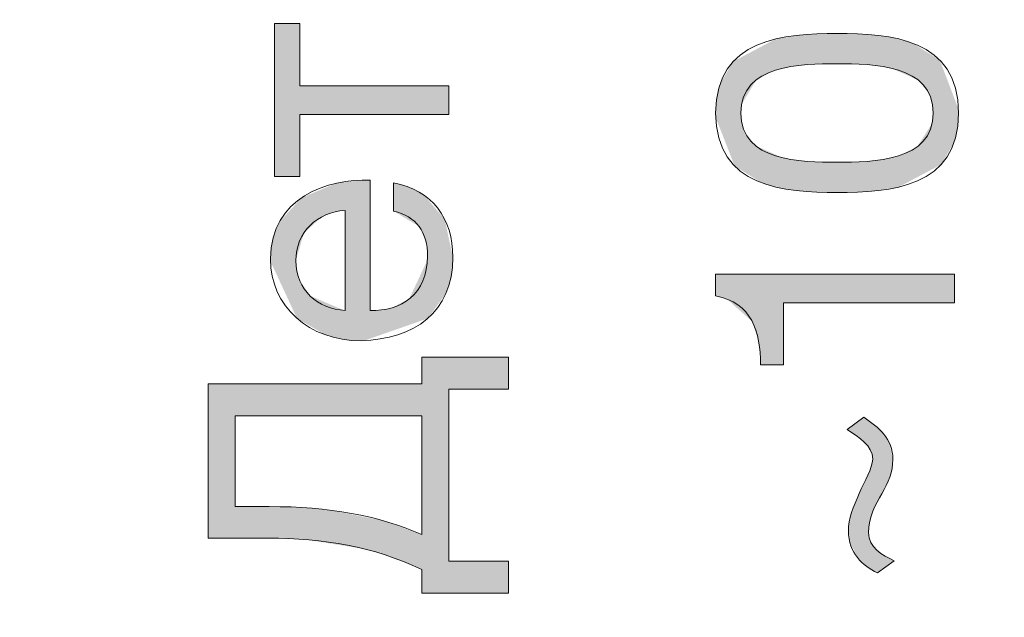
# Model space of a CAD drawing. Units: millimetres. Extents: x 0 to 420, y 0 to 297.
# Drawn here: x 118 to 127, y 155 to 161 of the extents above; entities that cross this region are included whole.
import ezdxf

# ---------------------------------------------------------------- set-up
doc = ezdxf.new("R2010")
doc.units = ezdxf.units.MM
doc.linetypes.add('K5LT32768', pattern=[0])
doc.linetypes.add('K5LT_THIN', pattern=[0])
doc.layers.add('Системный слой', color=7, linetype='Continuous')
doc.styles.add('KDIMTEXTSTYLE', font='GOST_AU.SHX', dxfattribs={"width": 0.96, "oblique": 15, "height": 5})
doc.styles.add('KTEXTSTYLE', font='GOST_AU.SHX', dxfattribs={"width": 0.96, "height": 5})
doc.dimstyles.new('KDIMSTYLE (1.00)', dxfattribs={"dimtxt": 5, "dimasz": 1, "dimexe": 2, "dimexo": 0, "dimgap": 1, "dimtad": 1, "dimtxsty": 'KDIMTEXTSTYLE', "dimsah": 1, "dimcen": 0, "dimdle": 1, "dimadec": 0, "dimazin": 0, "dimtfac": 0.667, "dimtmove": 0, "dimatfit": 3, "dimfxl": 1, "dimtvp": 1, "dimtolj": 1, "dimtzin": 0, "dimarcsym": 0})

# ---------------------------------------------------------------- blocks, each defined once
blk = doc.blocks.new('U9')
at = {"layer": 'Системный слой', "true_color": 0x524e53}
for points in [[(120.813, 159.9478), (120.8133, 159.9478), (120.8163, 159.9478), (120.8306, 159.9478), (120.8895, 159.9478), (121.101, 159.9478), (121.2806, 159.9478), (121.3767, 159.9478), (121.4254, 159.9478), (121.4499, 159.9478), (121.4757, 159.9478), (121.5142, 159.9478), (121.5713, 159.9478), (121.6548, 159.9478), (121.7724, 159.9478), (121.9216, 159.9478), (122.0506, 159.9478), (122.0597, 159.9477), (122.0597, 159.9472), (122.0597, 159.9444), (122.0597, 159.9331), (122.0597, 159.8924), (122.0597, 159.8578), (122.0597, 159.8393), (122.0597, 159.83), (122.0597, 159.8252), (122.0597, 159.8201), (122.0597, 159.8125), (122.0597, 159.8012), (122.0597, 159.7848), (122.0597, 159.7618), (122.0597, 159.7329), (122.0597, 159.7091), (122.0594, 159.708), (122.0564, 159.708), (122.0421, 159.708), (121.9832, 159.708), (121.7716, 159.708), (121.592, 159.708), (121.496, 159.708), (121.4473, 159.708), (121.4228, 159.708), (121.397, 159.708), (121.3585, 159.708), (121.3014, 159.708), (121.2178, 159.708), (121.1002, 159.708), (120.951, 159.708), (120.8221, 159.708), (120.813, 159.7079), (120.813, 159.7066), (120.813, 159.7006), (120.813, 159.6761), (120.813, 159.5877), (120.813, 159.5125), (120.813, 159.4722), (120.813, 159.4518), (120.813, 159.4415), (120.813, 159.4305), (120.813, 159.4143), (120.813, 159.3902), (120.813, 159.3549), (120.813, 159.3054), (120.813, 159.2428), (120.813, 159.1897), (120.8129, 159.1864), (120.8124, 159.1864), (120.81, 159.1864), (120.7999, 159.1864), (120.764, 159.1864), (120.7335, 159.1864), (120.7172, 159.1864), (120.709, 159.1864), (120.7048, 159.1864), (120.7002, 159.1864), (120.6935, 159.1864), (120.6836, 159.1864), (120.669, 159.1864), (120.6487, 159.1864), (120.6231, 159.1864), (120.6023, 159.1864), (120.6014, 159.1868), (120.6014, 159.1899), (120.6014, 159.2046), (120.6014, 159.2653), (120.6014, 159.4831), (120.6014, 159.6679), (120.6014, 159.7667), (120.6014, 159.8168), (120.6014, 159.8421), (120.6014, 159.8686), (120.6014, 159.9082), (120.6014, 159.967), (120.6014, 160.053), (120.6014, 160.1741), (120.6014, 160.3276), (120.6014, 160.4603), (120.6015, 160.4697), (120.602, 160.4697), (120.6044, 160.4697), (120.6144, 160.4697), (120.6504, 160.4697), (120.6808, 160.4697), (120.6971, 160.4697), (120.7054, 160.4697), (120.7096, 160.4697), (120.7141, 160.4697), (120.7209, 160.4697), (120.7308, 160.4697), (120.7453, 160.4697), (120.7657, 160.4697), (120.7912, 160.4697), (120.8121, 160.4697), (120.813, 160.4696), (120.813, 160.4683), (120.813, 160.4623), (120.813, 160.4376), (120.813, 160.3488), (120.813, 160.2738), (120.813, 160.2336), (120.813, 160.2133), (120.813, 160.203), (120.813, 160.192), (120.813, 160.1757), (120.813, 160.1515), (120.813, 160.1162), (120.813, 160.0666), (120.813, 160.0039), (120.813, 159.9509)], [(124.8603, 158.1305), (124.8603, 158.1304), (124.8603, 158.1291), (124.8603, 158.1232), (124.8603, 158.0988), (124.8603, 158.0111), (124.8603, 157.936), (124.8603, 157.8959), (124.8603, 157.8755), (124.8603, 157.8652), (124.8603, 157.8543), (124.8603, 157.8382), (124.8603, 157.8142), (124.8603, 157.7791), (124.8603, 157.7298), (124.8603, 157.6675), (124.8603, 157.6146), (124.8602, 157.6113), (124.8597, 157.6113), (124.8575, 157.6113), (124.8484, 157.6113), (124.8158, 157.6113), (124.7882, 157.6113), (124.7734, 157.6113), (124.7659, 157.6113), (124.7621, 157.6113), (124.758, 157.6113), (124.7519, 157.6113), (124.7428, 157.6113), (124.7296, 157.6113), (124.7111, 157.6113), (124.6879, 157.6113), (124.6691, 157.6113), (124.6684, 157.6115), (124.6684, 157.612), (124.6684, 157.6128), (124.6684, 157.6144), (124.6684, 157.6175), (124.6683, 157.6237), (124.6682, 157.636), (124.6676, 157.6606), (124.665, 157.7092), (124.6537, 157.803), (124.6005, 157.9714), (124.3895, 158.161), (124.2932, 158.187), (124.2932, 158.187), (124.2932, 158.187), (124.2932, 158.187), (124.2932, 158.187), (124.2932, 158.1871), (124.2932, 158.1874), (124.2932, 158.1887), (124.2932, 158.1933), (124.2932, 158.2103), (124.2932, 158.2441), (124.2932, 158.2639), (124.2932, 158.274), (124.2932, 158.2792), (124.2932, 158.2824), (124.2932, 158.2871), (124.2932, 158.2941), (124.2932, 158.3044), (124.2932, 158.3192), (124.2932, 158.3392), (124.2932, 158.3615), (124.2938, 158.3703), (124.2985, 158.3703), (124.3215, 158.3703), (124.4161, 158.3703), (124.7555, 158.3703), (125.0435, 158.3703), (125.1974, 158.3703), (125.2755, 158.3703), (125.3147, 158.3703), (125.3559, 158.3703), (125.4174, 158.3703), (125.5087, 158.3703), (125.6422, 158.3703), (125.8304, 158.3703), (126.0694, 158.3703), (126.2774, 158.3703), (126.2931, 158.3702), (126.2931, 158.3697), (126.2931, 158.3669), (126.2931, 158.3556), (126.2931, 158.3149), (126.2931, 158.2803), (126.2931, 158.2618), (126.2931, 158.2524), (126.2931, 158.2477), (126.2931, 158.2426), (126.2931, 158.235), (126.2931, 158.2237), (126.2931, 158.2073), (126.2931, 158.1843), (126.2931, 158.1554), (126.2931, 158.1316), (126.2926, 158.1305), (126.2892, 158.1305), (126.2728, 158.1305), (126.2051, 158.1305), (125.962, 158.1305), (125.7556, 158.1305), (125.6453, 158.1305), (125.5893, 158.1305), (125.5611, 158.1305), (125.5315, 158.1305), (125.4874, 158.1305), (125.4218, 158.1305), (125.3259, 158.1305), (125.1909, 158.1305), (125.0195, 158.1305), (124.871, 158.1305)], [(125.5345, 157.1707), (125.5381, 157.1682), (125.5455, 157.1632), (125.5601, 157.1531), (125.5902, 157.1315), (125.6319, 157.0986), (125.6877, 157.045), (125.7504, 156.9495), (125.777, 156.8179), (125.777, 156.8176), (125.777, 156.8172), (125.777, 156.8163), (125.777, 156.8147), (125.7769, 156.8114), (125.7768, 156.8049), (125.7762, 156.792), (125.7738, 156.7666), (125.7646, 156.7172), (125.7314, 156.6221), (125.6839, 156.5302), (125.6838, 156.5299), (125.6835, 156.5294), (125.6829, 156.5285), (125.6818, 156.5266), (125.6796, 156.5229), (125.6751, 156.5153), (125.6662, 156.5001), (125.6487, 156.4688), (125.6246, 156.4211), (125.596, 156.3479), (125.5742, 156.2267), (125.5737, 156.2057), (125.5737, 156.2053), (125.5737, 156.2049), (125.5737, 156.2039), (125.5738, 156.202), (125.5739, 156.1983), (125.5743, 156.1909), (125.576, 156.1765), (125.5824, 156.1494), (125.6062, 156.1011), (125.6837, 156.0264), (125.7356, 155.995), (125.7708, 155.9773), (125.7884, 155.9691), (125.7884, 155.9691), (125.7884, 155.9691), (125.7884, 155.9691), (125.7883, 155.969), (125.7882, 155.9689), (125.7876, 155.9685), (125.7854, 155.967), (125.7773, 155.9611), (125.7498, 155.9413), (125.7321, 155.9286), (125.7228, 155.9219), (125.7181, 155.9185), (125.7157, 155.9168), (125.7124, 155.9144), (125.7076, 155.9109), (125.7004, 155.9058), (125.6901, 155.8983), (125.6757, 155.888), (125.6584, 155.8756), (125.6471, 155.8674), (125.6469, 155.8676), (125.6465, 155.8677), (125.6459, 155.8681), (125.6446, 155.8687), (125.642, 155.87), (125.6368, 155.8726), (125.6264, 155.878), (125.6058, 155.8896), (125.5656, 155.9158), (125.4927, 155.9813), (125.4184, 156.1166), (125.4046, 156.2199), (125.4046, 156.2202), (125.4046, 156.2206), (125.4046, 156.2214), (125.4046, 156.2229), (125.4046, 156.226), (125.4048, 156.2323), (125.4055, 156.2448), (125.408, 156.2699), (125.4174, 156.3209), (125.4504, 156.4257), (125.485, 156.5103), (125.4949, 156.5331), (125.495, 156.5334), (125.4953, 156.534), (125.4957, 156.5351), (125.4967, 156.5372), (125.4986, 156.5416), (125.5025, 156.5503), (125.5105, 156.5677), (125.5219, 156.5916), (125.5289, 156.6058), (125.5347, 156.6177), (125.5415, 156.6315), (125.5506, 156.6503), (125.5634, 156.677), (125.5805, 156.7153), (125.5997, 156.769), (125.6078, 156.8207), (125.6078, 156.8211), (125.6078, 156.8215), (125.6078, 156.8224), (125.6078, 156.8241), (125.6077, 156.8276), (125.6073, 156.8345), (125.6056, 156.8478), (125.5993, 156.8731), (125.5759, 156.919), (125.5077, 156.9887), (125.4658, 157.0198), (125.4438, 157.0349), (125.4321, 157.0428), (125.4248, 157.0477), (125.4175, 157.0526), (125.4078, 157.0592), (125.3938, 157.0687), (125.3932, 157.0691), (125.3932, 157.0691), (125.3932, 157.0691), (125.3932, 157.0691), (125.3933, 157.0691), (125.3934, 157.0692), (125.394, 157.0697), (125.3964, 157.0714), (125.4053, 157.0778), (125.4331, 157.0978), (125.4502, 157.1101), (125.4592, 157.1165), (125.4637, 157.1198), (125.466, 157.1215), (125.4693, 157.1238), (125.4742, 157.1274), (125.4814, 157.1326), (125.492, 157.1401), (125.5064, 157.1506), (125.5238, 157.163)]]:
    blk.add_hatch(color=251, dxfattribs=at).paths.add_polyline_path(points)
h = blk.add_hatch(color=251, dxfattribs=at)
h.paths.add_polyline_path([(125.3088, 160.1314), (125.2998, 160.1314), (125.2813, 160.1314), (125.2431, 160.1312), (125.1622, 160.1298), (125.0744, 160.1257), (124.9942, 160.1186), (124.9004, 160.1047), (124.7797, 160.0735), (124.6319, 159.9965), (124.5104, 159.7906), (124.5049, 159.7072), (124.5061, 159.6835), (124.512, 159.639), (124.5369, 159.5608), (124.6309, 159.4432), (124.8597, 159.3428), (125.0029, 159.3195), (125.0946, 159.3122), (125.1723, 159.309), (125.2575, 159.3078), (125.3089, 159.3077), (125.3093, 159.3077), (125.3098, 159.3077), (125.3108, 159.3077), (125.3129, 159.3077), (125.3171, 159.3077), (125.3256, 159.3077), (125.3429, 159.3077), (125.3785, 159.3079), (125.4534, 159.3092), (125.5411, 159.3132), (125.6209, 159.32), (125.7141, 159.3334), (125.8343, 159.3635), (125.9822, 159.4379), (126.1076, 159.637), (126.1152, 159.7316), (126.1139, 159.7553), (126.108, 159.7998), (126.0832, 159.8781), (125.9892, 159.9956), (125.7587, 160.0965), (125.6146, 160.1197), (125.5226, 160.127), (125.4449, 160.1301), (125.3599, 160.1313)])
h.paths.add_polyline_path([(125.3116, 159.0538), (125.2982, 159.0538), (125.2712, 159.0539), (125.2163, 159.0546), (125.1123, 159.058), (125.0021, 159.066), (124.8624, 159.0852), (124.6771, 159.1355), (124.4527, 159.2751), (124.2939, 159.6831), (124.2934, 159.7381), (124.2948, 159.7744), (124.3015, 159.843), (124.3301, 159.9644), (124.4398, 160.1503), (124.7958, 160.3395), (125.0208, 160.3745), (125.1553, 160.3826), (125.2577, 160.3848), (125.325, 160.385), (125.352, 160.3849), (125.4068, 160.3842), (125.5098, 160.3808), (125.6197, 160.3729), (125.7594, 160.3537), (125.945, 160.3032), (126.1695, 160.1625), (126.3267, 159.7501), (126.327, 159.7007), (126.3256, 159.6644), (126.3189, 159.5958), (126.2904, 159.4744), (126.1812, 159.2885), (125.825, 159.099), (125.5999, 159.0641), (125.4657, 159.0561), (125.3639, 159.054)])
h = blk.add_hatch(color=251, dxfattribs=at)
h.paths.add_polyline_path([(121.1912, 158.9033), (121.1844, 158.9028), (121.1707, 158.9016), (121.1437, 158.898), (121.0914, 158.8868), (120.9949, 158.8481), (120.8465, 158.7135), (120.7792, 158.4829), (120.7792, 158.4827), (120.7792, 158.4823), (120.7792, 158.4816), (120.7792, 158.4801), (120.7792, 158.4773), (120.7793, 158.4716), (120.7797, 158.4603), (120.7813, 158.4381), (120.7875, 158.3953), (120.8112, 158.3167), (120.8983, 158.1889), (121.1843, 158.0662), (121.1912, 158.0658), (121.1912, 158.0658), (121.1912, 158.0658), (121.1912, 158.0658), (121.1912, 158.0658), (121.1912, 158.0659), (121.1912, 158.0663), (121.1912, 158.0678), (121.1912, 158.0739), (121.1912, 158.0969), (121.1912, 158.1801), (121.1912, 158.332), (121.1912, 158.4195), (121.1912, 158.4646), (121.1912, 158.4873), (121.1912, 158.5016), (121.1912, 158.523), (121.1912, 158.5547), (121.1912, 158.6015), (121.1912, 158.669), (121.1912, 158.7602), (121.1912, 158.8622)])
h.paths.add_polyline_path([(121.5974, 159.1348), (121.6072, 159.1327), (121.6264, 159.1284), (121.6638, 159.1186), (121.734, 159.0942), (121.8563, 159.0277), (122.0261, 158.8287), (122.0938, 158.5111), (122.0938, 158.51), (122.0938, 158.5087), (122.0938, 158.506), (122.0938, 158.5007), (122.0936, 158.4901), (122.0929, 158.4692), (122.0903, 158.4285), (122.0796, 158.3512), (122.0385, 158.2128), (121.8843, 157.9992), (121.3528, 157.8129), (121.3265, 157.8118), (121.3255, 157.8118), (121.3242, 157.8119), (121.3217, 157.8119), (121.3166, 157.8119), (121.3066, 157.812), (121.2866, 157.8127), (121.2471, 157.815), (121.1705, 157.8245), (121.0274, 157.8612), (120.7895, 157.9988), (120.568, 158.4755), (120.5677, 158.4972), (120.5677, 158.4984), (120.5677, 158.4998), (120.5677, 158.5027), (120.5677, 158.5084), (120.568, 158.5197), (120.5689, 158.5419), (120.5726, 158.585), (120.5869, 158.6656), (120.6406, 158.806), (120.8271, 159.0093), (121.1154, 159.1308), (121.3228, 159.1574), (121.4028, 159.1572), (121.4028, 159.1572), (121.4028, 159.1571), (121.4028, 159.1571), (121.4028, 159.157), (121.4028, 159.1564), (121.4028, 159.1543), (121.4028, 159.1461), (121.4028, 159.1146), (121.4028, 159.0014), (121.4028, 158.8058), (121.4028, 158.6938), (121.4028, 158.6362), (121.4028, 158.6072), (121.4028, 158.5884), (121.4028, 158.5603), (121.4028, 158.5184), (121.4028, 158.4567), (121.4028, 158.3678), (121.4028, 158.248), (121.4028, 158.1157), (121.4028, 158.0657), (121.4034, 158.0657), (121.4042, 158.0657), (121.4056, 158.0657), (121.4085, 158.0656), (121.4142, 158.0655), (121.4256, 158.0654), (121.4484, 158.0659), (121.4931, 158.0694), (121.579, 158.0866), (121.7287, 158.1629), (121.8813, 158.4892), (121.882, 158.5199), (121.882, 158.5204), (121.882, 158.521), (121.882, 158.5222), (121.882, 158.5246), (121.8819, 158.5293), (121.8817, 158.5388), (121.8808, 158.5574), (121.8774, 158.5934), (121.8636, 158.6603), (121.8082, 158.7724), (121.5974, 158.8977), (121.5974, 158.8977), (121.5974, 158.8977), (121.5974, 158.8978), (121.5974, 158.8978), (121.5974, 158.8979), (121.5974, 158.8984), (121.5974, 158.9005), (121.5974, 158.9083), (121.5974, 158.9361), (121.5974, 158.977), (121.5974, 158.9999), (121.5974, 159.0117), (121.5974, 159.0177), (121.5974, 159.0221), (121.5974, 159.0286), (121.5974, 159.0384), (121.5974, 159.0527), (121.5974, 159.0732), (121.5974, 159.1002), (121.5974, 159.128)])
h = blk.add_hatch(color=251, dxfattribs=at)
h.paths.add_polyline_path([(120.2714, 157.1845), (120.2714, 157.1843), (120.2714, 157.1825), (120.2714, 157.1738), (120.2714, 157.138), (120.2714, 157.0094), (120.2714, 156.8993), (120.2714, 156.8404), (120.2714, 156.8106), (120.2714, 156.7955), (120.2714, 156.7797), (120.2714, 156.7561), (120.2714, 156.7211), (120.2714, 156.6699), (120.2714, 156.5979), (120.2714, 156.5067), (120.2714, 156.4284), (120.2715, 156.4231), (120.2722, 156.4231), (120.2754, 156.4231), (120.2889, 156.4231), (120.3373, 156.4231), (120.3783, 156.4231), (120.4003, 156.4231), (120.4114, 156.4231), (120.4171, 156.4231), (120.4231, 156.4231), (120.4321, 156.4231), (120.4454, 156.4231), (120.4649, 156.4231), (120.4922, 156.4231), (120.5265, 156.4231), (120.5549, 156.4231), (120.5565, 156.4231), (120.5572, 156.4231), (120.5583, 156.4231), (120.5604, 156.4231), (120.5646, 156.4231), (120.5729, 156.4231), (120.5896, 156.423), (120.6227, 156.4227), (120.6882, 156.4214), (120.8162, 156.416), (121.0608, 156.3943), (121.5097, 156.3051), (121.8341, 156.1889), (121.8341, 156.1889), (121.8341, 156.1889), (121.8341, 156.1889), (121.8341, 156.1889), (121.8341, 156.1892), (121.8341, 156.1902), (121.8341, 156.1942), (121.8341, 156.2097), (121.8341, 156.2672), (121.8341, 156.4619), (121.8341, 156.5862), (121.8341, 156.6512), (121.8341, 156.6841), (121.8341, 156.7007), (121.8341, 156.7229), (121.8341, 156.756), (121.8341, 156.805), (121.8341, 156.8763), (121.8341, 156.9756), (121.8341, 157.0971), (121.8341, 157.1839), (121.8336, 157.1845), (121.8299, 157.1845), (121.812, 157.1845), (121.7385, 157.1845), (121.4744, 157.1845), (121.2487, 157.1845), (121.1279, 157.1845), (121.0667, 157.1845), (121.0359, 157.1845), (121.0037, 157.1845), (120.9556, 157.1845), (120.8843, 157.1845), (120.7799, 157.1845), (120.6329, 157.1845), (120.4461, 157.1845), (120.2836, 157.1845)])
h.paths.add_polyline_path([(122.5589, 157.4074), (122.5588, 157.4074), (122.5576, 157.4074), (122.5518, 157.4074), (122.5282, 157.4074), (122.4432, 157.4074), (122.3714, 157.4074), (122.3331, 157.4074), (122.3136, 157.4074), (122.3038, 157.4074), (122.2933, 157.4074), (122.2777, 157.4074), (122.2545, 157.4074), (122.2207, 157.4074), (122.1732, 157.4074), (122.1132, 157.4074), (122.0626, 157.4074), (122.0597, 157.407), (122.0597, 157.4035), (122.0597, 157.387), (122.0597, 157.3191), (122.0597, 157.0752), (122.0597, 156.8672), (122.0597, 156.7561), (122.0597, 156.6997), (122.0597, 156.6713), (122.0597, 156.6415), (122.0597, 156.5972), (122.0597, 156.5313), (122.0597, 156.4349), (122.0597, 156.2992), (122.0597, 156.1268), (122.0597, 155.9773), (122.0599, 155.9663), (122.0611, 155.9663), (122.0668, 155.9663), (122.0903, 155.9663), (122.1748, 155.9663), (122.2469, 155.9663), (122.2854, 155.9663), (122.305, 155.9663), (122.3149, 155.9663), (122.3253, 155.9663), (122.3409, 155.9663), (122.364, 155.9663), (122.3977, 155.9663), (122.4452, 155.9663), (122.5051, 155.9663), (122.5559, 155.9663), (122.5589, 155.9662), (122.5589, 155.9656), (122.5589, 155.9625), (122.5589, 155.9498), (122.5589, 155.9043), (122.5589, 155.8657), (122.5589, 155.845), (122.5589, 155.8346), (122.5589, 155.8292), (122.5589, 155.8236), (122.5589, 155.8151), (122.5589, 155.8025), (122.5589, 155.7842), (122.5589, 155.7585), (122.5589, 155.7262), (122.5589, 155.6995), (122.5587, 155.6983), (122.557, 155.6983), (122.5487, 155.6983), (122.5144, 155.6983), (122.3913, 155.6983), (122.2869, 155.6983), (122.2311, 155.6983), (122.2028, 155.6983), (122.1885, 155.6983), (122.1734, 155.6983), (122.1509, 155.6983), (122.1175, 155.6983), (122.0687, 155.6983), (121.9999, 155.6983), (121.913, 155.6983), (121.8388, 155.6983), (121.8341, 155.6983), (121.8341, 155.6988), (121.8341, 155.7011), (121.8341, 155.7104), (121.8341, 155.744), (121.8341, 155.7724), (121.8341, 155.7876), (121.8341, 155.7953), (121.8341, 155.7993), (121.8341, 155.8035), (121.8341, 155.8098), (121.8341, 155.8191), (121.8341, 155.8326), (121.8341, 155.8517), (121.8341, 155.8755), (121.8341, 155.8949), (121.8339, 155.8958), (121.8324, 155.8965), (121.8305, 155.8974), (121.8268, 155.8991), (121.8194, 155.9026), (121.8046, 155.9095), (121.775, 155.9229), (121.7157, 155.9485), (121.5969, 155.9946), (121.3571, 156.0677), (120.8595, 156.1466), (120.548, 156.1579), (120.548, 156.1579), (120.548, 156.1579), (120.548, 156.1579), (120.5478, 156.1579), (120.5472, 156.1579), (120.5447, 156.1579), (120.5351, 156.1579), (120.4999, 156.1579), (120.4026, 156.1579), (120.3434, 156.1579), (120.3126, 156.1579), (120.2971, 156.1579), (120.2891, 156.1579), (120.2776, 156.1579), (120.2603, 156.1579), (120.2348, 156.1579), (120.1977, 156.1579), (120.1465, 156.1579), (120.0849, 156.1579), (120.0457, 156.1579), (120.0457, 156.1589), (120.0457, 156.1647), (120.0457, 156.1908), (120.0457, 156.2929), (120.0457, 156.5408), (120.0457, 156.6895), (120.0457, 156.7667), (120.0457, 156.8056), (120.0457, 156.8257), (120.0457, 156.8556), (120.0457, 156.9003), (120.0457, 156.9663), (120.0457, 157.0623), (120.0457, 157.1948), (120.0457, 157.3535), (120.0459, 157.4525), (120.0482, 157.4525), (120.0604, 157.4525), (120.1129, 157.4525), (120.3112, 157.4525), (120.628, 157.4525), (120.8084, 157.4525), (120.901, 157.4525), (120.9476, 157.4525), (120.9787, 157.4525), (121.0252, 157.4525), (121.0944, 157.4525), (121.1964, 157.4525), (121.3431, 157.4525), (121.5404, 157.4525), (121.7567, 157.4525), (121.8341, 157.4526), (121.8341, 157.4531), (121.8341, 157.4557), (121.8341, 157.4662), (121.8341, 157.504), (121.8341, 157.5362), (121.8341, 157.5534), (121.8341, 157.5621), (121.8341, 157.5665), (121.8341, 157.5713), (121.8341, 157.5783), (121.8341, 157.5888), (121.8341, 157.6041), (121.8341, 157.6255), (121.8341, 157.6524), (121.8341, 157.6744), (121.8343, 157.6754), (121.836, 157.6754), (121.8444, 157.6754), (121.8787, 157.6754), (122.0018, 157.6754), (122.1062, 157.6754), (122.1619, 157.6754), (122.1902, 157.6754), (122.2045, 157.6754), (122.2196, 157.6754), (122.2421, 157.6754), (122.2756, 157.6754), (122.3244, 157.6754), (122.3931, 157.6754), (122.4801, 157.6754), (122.5542, 157.6754), (122.5589, 157.6753), (122.5589, 157.6747), (122.5589, 157.6716), (122.5589, 157.6589), (122.5589, 157.6134), (122.5589, 157.5748), (122.5589, 157.5542), (122.5589, 157.5437), (122.5589, 157.5384), (122.5589, 157.5327), (122.5589, 157.5242), (122.5589, 157.5117), (122.5589, 157.4933), (122.5589, 157.4676), (122.5589, 157.4353), (122.5589, 157.4087)])
at = {"layer": 'Системный слой', "color": 7, "linetype": 'K5LT32768', "lineweight": 0}
for points, knots in [([(120.813, 159.9478), (120.813, 159.9478), (122.0597, 159.9478), (122.0597, 159.9478), (122.0597, 159.708), (122.0597, 159.708), (120.813, 159.708), (120.813, 159.708), (120.813, 159.1864), (120.813, 159.1864), (120.6014, 159.1864), (120.6014, 159.1864), (120.6014, 160.4697), (120.6014, 160.4697), (120.813, 160.4697), (120.813, 160.4697), (120.813, 159.9478), (120.813, 159.9478)], [0, 0, 0, 0, 0.125, 0.125, 0.25, 0.25, 0.375, 0.375, 0.5, 0.5, 0.625, 0.625, 0.75, 0.75, 0.875, 0.875, 1, 1, 1, 1]), ([(125.3116, 159.0538), (124.8716, 159.0538), (124.2932, 159.0931), (124.2932, 160.3457), (124.8716, 160.385), (125.7515, 160.385), (126.3272, 160.3457), (126.3272, 159.0931), (125.7515, 159.0538), (125.3116, 159.0538)], [0, 0, 0, 0, 0.25, 0.25, 0.5, 0.5, 0.75, 0.75, 1, 1, 1, 1]), ([(125.3088, 160.1314), (125.0125, 160.1314), (124.5047, 160.1283), (124.5047, 159.3105), (125.0125, 159.3077), (125.3088, 159.3077), (125.6078, 159.3077), (126.1153, 159.3105), (126.1153, 160.1283), (125.6078, 160.1314), (125.3088, 160.1314)], [0, 0, 0, 0, 0.25, 0.25, 0.5, 0.5, 0.5, 0.75, 0.75, 1, 1, 1, 1]), ([(121.5974, 159.1348), (121.9216, 159.0697), (122.0938, 158.8412), (122.0938, 158.5112), (122.0938, 158.0458), (121.7693, 157.826), (121.3266, 157.8118), (120.8863, 157.8118), (120.5677, 158.0995), (120.5677, 158.4971), (120.5677, 159.0135), (121.05, 159.1713), (121.4028, 159.1572), (121.4028, 159.1572), (121.4028, 158.0658), (121.4028, 158.0658), (121.6563, 158.0571), (121.882, 158.2011), (121.882, 158.5198), (121.882, 158.72), (121.789, 158.8554), (121.5974, 158.8977), (121.5974, 158.8977), (121.5974, 159.1348), (121.5974, 159.1348)], [0, 0, 0, 0, 0.125, 0.125, 0.125, 0.25, 0.25, 0.25, 0.375, 0.375, 0.375, 0.5, 0.5, 0.5, 0.625, 0.625, 0.625, 0.75, 0.75, 0.75, 0.875, 0.875, 0.875, 1, 1, 1, 1]), ([(121.1912, 158.9033), (120.9625, 158.8891), (120.7792, 158.7227), (120.7792, 158.483), (120.7792, 158.2349), (120.9656, 158.0799), (121.1912, 158.0658), (121.1912, 158.0658), (121.1912, 158.9033), (121.1912, 158.9033)], [0, 0, 0, 0, 0.333333, 0.333333, 0.333333, 0.666667, 0.666667, 0.666667, 1, 1, 1, 1]), ([(124.8603, 158.1305), (124.8603, 158.1305), (124.8603, 157.6113), (124.8603, 157.6113), (124.6684, 157.6113), (124.6684, 157.6113), (124.6684, 157.8852), (124.5981, 158.1333), (124.2932, 158.187), (124.2932, 158.187), (124.2932, 158.3703), (124.2932, 158.3703), (126.2931, 158.3703), (126.2931, 158.3703), (126.2931, 158.1305), (126.2931, 158.1305), (124.8603, 158.1305), (124.8603, 158.1305)], [0, 0, 0, 0, 0.142857, 0.142857, 0.285714, 0.285714, 0.285714, 0.428571, 0.428571, 0.428571, 0.571429, 0.571429, 0.714286, 0.714286, 0.857143, 0.857143, 1, 1, 1, 1]), ([(122.5589, 157.4074), (122.5589, 157.4074), (122.0597, 157.4074), (122.0597, 157.4074), (122.0597, 155.9663), (122.0597, 155.9663), (122.5589, 155.9663), (122.5589, 155.9663), (122.5589, 155.6983), (122.5589, 155.6983), (121.8341, 155.6983), (121.8341, 155.6983), (121.8341, 155.8957), (121.8341, 155.8957), (121.4252, 156.0903), (121.0162, 156.1579), (120.548, 156.1579), (120.548, 156.1579), (120.0457, 156.1579), (120.0457, 156.1579), (120.0457, 157.4525), (120.0457, 157.4525), (121.8341, 157.4525), (121.8341, 157.4525), (121.8341, 157.6754), (121.8341, 157.6754), (122.5589, 157.6754), (122.5589, 157.6754), (122.5589, 157.4074), (122.5589, 157.4074)], [0, 0, 0, 0, 0.076923, 0.076923, 0.153846, 0.153846, 0.230769, 0.230769, 0.307692, 0.307692, 0.384615, 0.384615, 0.461538, 0.461538, 0.461538, 0.538462, 0.538462, 0.538462, 0.615385, 0.615385, 0.692308, 0.692308, 0.769231, 0.769231, 0.846154, 0.846154, 0.923077, 0.923077, 1, 1, 1, 1]), ([(120.2714, 157.1845), (120.2714, 157.1845), (120.2714, 156.4231), (120.2714, 156.4231), (120.5563, 156.4231), (120.5563, 156.4231), (121.0558, 156.4231), (121.4675, 156.3497), (121.8341, 156.1889), (121.8341, 156.1889), (121.8341, 157.1845), (121.8341, 157.1845), (120.2714, 157.1845), (120.2714, 157.1845)], [0, 0, 0, 0, 0.2, 0.2, 0.4, 0.4, 0.4, 0.6, 0.6, 0.6, 0.8, 0.8, 1, 1, 1, 1]), ([(125.5345, 157.1707), (125.6557, 157.0887), (125.777, 156.9929), (125.777, 156.8179), (125.777, 156.7136), (125.7374, 156.6233), (125.684, 156.5303), (125.6302, 156.44), (125.5737, 156.3384), (125.5737, 156.2057), (125.5737, 156.0817), (125.6895, 156.0142), (125.7884, 155.9691), (125.7884, 155.9691), (125.6471, 155.8674), (125.6471, 155.8674), (125.5259, 155.9267), (125.4046, 156.0338), (125.4046, 156.2199), (125.4046, 156.3187), (125.447, 156.4231), (125.4948, 156.533), (125.54, 156.6374), (125.6078, 156.7446), (125.6078, 156.8207), (125.6078, 156.9364), (125.4921, 157.0012), (125.3932, 157.0691), (125.3932, 157.0691), (125.5345, 157.1707), (125.5345, 157.1707)], [0, 0, 0, 0, 0.1, 0.1, 0.1, 0.2, 0.2, 0.2, 0.3, 0.3, 0.3, 0.4, 0.4, 0.4, 0.5, 0.5, 0.5, 0.6, 0.6, 0.6, 0.7, 0.7, 0.7, 0.8, 0.8, 0.8, 0.9, 0.9, 0.9, 1, 1, 1, 1])]:
    blk.add_open_spline(points, degree=3, knots=knots, dxfattribs=at)
blk = doc.blocks.new('D7')
at = {"layer": 'Системный слой'}
for points in [[(94.8052, 102.9674), (95.3052, 103.6256), (90.3052, 102.9674), (95.3052, 102.3091)], [(145.3052, 102.9674), (140.3052, 103.6256), (140.8052, 102.9674), (140.3052, 102.3091)]]:
    blk.add_hatch(color=7, dxfattribs=at).paths.add_polyline_path(points)
at = {"layer": 'Системный слой', "color": 7, "linetype": 'K5LT_THIN', "lineweight": 18}
for p, q in [((90.3052, 220.9051), (90.3052, 100.9674)), ((145.3052, 220.3241), (145.3052, 100.9674)), ((90.3052, 102.9674), (95.3052, 103.6256)), ((95.3052, 103.6256), (94.8052, 102.9674)), ((140.8052, 102.9674), (140.3052, 103.6256)), ((140.3052, 103.6256), (145.3052, 102.9674)), ((95.3052, 102.3091), (90.3052, 102.9674)), ((90.3052, 102.9674), (145.3052, 102.9674)), ((94.8052, 102.9674), (95.3052, 102.3091)), ((145.3052, 102.9674), (140.3052, 102.3091)), ((140.3052, 102.3091), (140.8052, 102.9674))]:
    blk.add_line(p, q, dxfattribs=at)
blk.add_wipeout([(114.2493, 103.9674), (114.2493, 109.9959), (121.0765, 109.9959), (121.0765, 103.9674)]).dxf.layer = 'Системный слой'
at = {"layer": 'Системный слой', "color": 7, "insert": (114.2493, 110.2638), "char_height": 5, "attachment_point": 1, "style": 'KTEXTSTYLE'}
blk.add_mtext('\\H3.5;\\W0.965;\\Q15;\\Q15;\\H5.00;55', dxfattribs=at)
blk = doc.blocks.new('KDIMARROW_01')
at = {"layer": 'Системный слой'}
blk.add_hatch(color=0, dxfattribs=at).paths.add_polyline_path([(-5, -0.6583), (0, 0), (-5, 0.6583), (-4.5, 0)])
at = {"layer": 'Системный слой', "color": 0, "linetype": 'K5LT_THIN', "lineweight": 18}
for p, q in [((-4.5, 0), (-5, 0.6583)), ((-5, 0.6583), (0, 0)), ((0, 0), (-5, -0.6583)), ((-5, -0.6583), (-4.5, 0)), ((0, 0), (-1, 0))]:
    blk.add_line(p, q, dxfattribs=at)
blk = doc.blocks.new('D8')
at = {"layer": 'Системный слой'}
for points in [[(80.3595, 266.744), (79.7012, 271.744), (79.0429, 266.744), (79.7012, 267.244)], [(79.7012, 121.8258), (80.3595, 126.8258), (79.7012, 126.3258), (79.0429, 126.8258)]]:
    blk.add_hatch(color=7, dxfattribs=at).paths.add_polyline_path(points)
at = {"layer": 'Системный слой', "color": 7, "linetype": 'K5LT_THIN', "lineweight": 18}
for p, q in [((130.2798, 271.744), (77.7012, 271.744)), ((79.0429, 266.744), (79.7012, 271.744)), ((79.7012, 271.744), (80.3595, 266.744)), ((79.7012, 121.8258), (79.7012, 271.744)), ((79.7012, 267.244), (79.0429, 266.744)), ((80.3595, 266.744), (79.7012, 267.244)), ((79.7012, 121.8258), (79.0429, 126.8258)), ((79.0429, 126.8258), (79.7012, 126.3258)), ((79.7012, 126.3258), (80.3595, 126.8258)), ((80.3595, 126.8258), (79.7012, 121.8258)), ((133.783, 121.8258), (77.7012, 121.8258))]:
    blk.add_line(p, q, dxfattribs=at)
blk.add_wipeout([(78.7012, 192.0385), (72.6727, 192.0385), (72.6727, 201.1517), (78.7012, 201.1517)]).dxf.layer = 'Системный слой'
at = {"layer": 'Системный слой', "color": 7, "insert": (72.4047, 192.0385), "char_height": 5, "attachment_point": 1, "rotation": 90, "style": 'KTEXTSTYLE'}
blk.add_mtext('\\H3.5;\\W0.965;\\Q15;\\Q15;\\H5.00;150', dxfattribs=at)

msp = doc.modelspace()

# ---------------------------------------------------------------- block references
at = {"layer": 'Системный слой'}
msp.add_blockref('U9', (0, 0), dxfattribs=at)

# ---------------------------------------------------------------- next in the draw order: dimensions: what is measured, and where the dimension line sits
at = {"layer": 'Системный слой', "color": 7}
dim = msp.add_linear_dim(base=(90.3052, 102.9674), p1=(145.3052, 220.3241), p2=(90.3052, 220.9051), dimstyle='KDIMSTYLE (1.00)', override={"dimexo": 0, "dimpost": '\\H5.0;\\W0.965;\\Q15;<>', "dimblk1": 'KDIMARROW_01', "dimblk2": 'KDIMARROW_01', "dimse1": 0, "dimse2": 0, "dimclrt": 7, "dimtol": 1, "dimtp": 0, "dimtm": 0, "dimtdec": 5, "dimtolj": 1}, dxfattribs=at)
dim.commit()
dim.dimension.update_dxf_attribs({"geometry": 'D7', "text_midpoint": (117.8052, 102.9674), "dimtype": 160})

# ---------------------------------------------------------------- next in the draw order: dimensions: what is measured, and where the dimension line sits
dim = msp.add_linear_dim(base=(79.7012, 121.8258), p1=(130.2798, 271.744), p2=(133.783, 121.8258), angle=90, dimstyle='KDIMSTYLE (1.00)', override={"dimexo": 0, "dimpost": '\\H5.0;\\W0.965;\\Q15;<>', "dimblk1": 'KDIMARROW_01', "dimblk2": 'KDIMARROW_01', "dimse1": 0, "dimse2": 0, "dimclrt": 7, "dimtol": 1, "dimtp": 0, "dimtm": 0, "dimtdec": 5, "dimtolj": 1}, dxfattribs=at)
dim.commit()
dim.dimension.update_dxf_attribs({"geometry": 'D8', "text_midpoint": (79.7012, 196.7849), "dimtype": 160})

doc.saveas('drawing.dxf')
